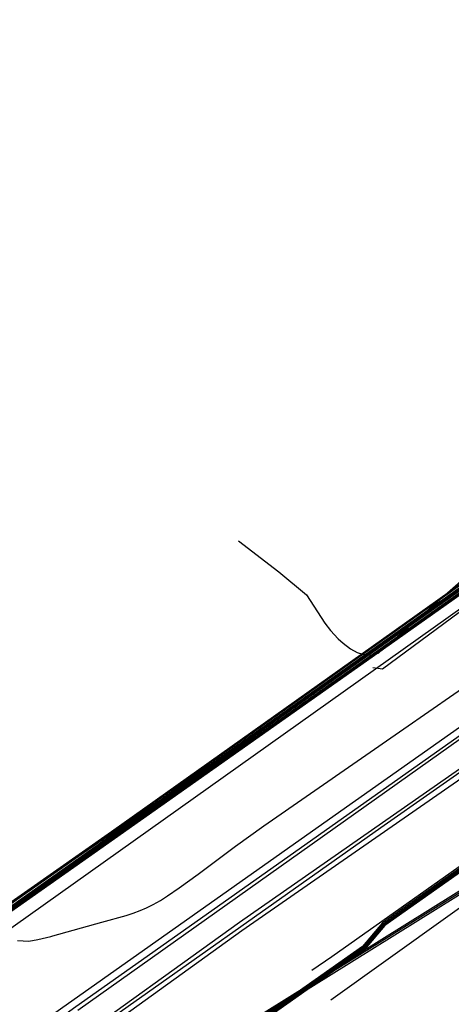
# Model space of a CAD drawing. Units: metres. Extents: x 2498846 to 2500545, y 1114574 to 1117145.
# Drawn here: x 2499098 to 2499123, y 1116164 to 1116221 of the extents above; entities that cross this region are included whole.
import ezdxf

# ---------------------------------------------------------------- set-up
doc = ezdxf.new("R2010")
doc.units = ezdxf.units.M
doc.header["$LTSCALE"] = 0.002
doc.layers.add('CAD_SS_ELECTRICITE_BORD_NAPPE', color=240, linetype='Continuous')
doc.layers.add('L4', color=240, linetype='Continuous')
for name, color, linetype, true_color in [('L1', 7, 'Continuous', 0x00c5ff), ('L5', 7, 'Continuous', 0xe60000), ('L8', 7, 'Continuous', 0xa900e6)]:
    doc.layers.add(name, color=color, linetype=linetype, true_color=true_color)

msp = doc.modelspace()

# ---------------------------------------------------------------- linework, layer by layer
at = {"layer": 'CAD_SS_ELECTRICITE_BORD_NAPPE'}
for points in [[(2499111.64, 1116163.12), (2499117.61, 1116167.34), (2499118.77, 1116168.68), (2499145.28, 1116187.45)], [(2499111.69, 1116163.03), (2499117.68, 1116167.27), (2499118.84, 1116168.61), (2499145.34, 1116187.37)]]:
    msp.add_lwpolyline(points, dxfattribs=at)
at = {"layer": 'L1'}
msp.add_lwpolyline([(2499115.76, 1116164.3), (2499156.6, 1116193.5)], dxfattribs=at)
at = {"layer": 'L4'}
msp.add_lwpolyline([(2499103.762, 1116158.255), (2499103.656, 1116158.425), (2499155.55, 1116190.757), (2499155.656, 1116190.587)], close=True, dxfattribs=at)
at = {"layer": 'L5'}
for points in [[(2499070.43, 1116129.75), (2499070.95, 1116130.18), (2499073.97, 1116132.81), (2499087.78, 1116144.75), (2499097.12, 1116152.82), (2499103.4, 1116158.2), (2499155.89, 1116190.8), (2499172.29, 1116200.65), (2499172.54, 1116200.86), (2499188.05, 1116213.24), (2499248.44, 1116255.24), (2499291.71, 1116285.83)], [(2499097.07, 1116160.98), (2499100.93, 1116163.83), (2499124.46, 1116180.43), (2499128.63, 1116183.38), (2499135.12, 1116188.05), (2499145.55, 1116195.49), (2499154.94, 1116202.29), (2499160.06, 1116205.96), (2499168.7, 1116212.07), (2499172.36, 1116214.67), (2499175.39, 1116216.81), (2499178.91, 1116219.34), (2499185, 1116223.7), (2499186.22, 1116224.55), (2499188.69, 1116226.21), (2499192.22, 1116228.57), (2499193.44, 1116229.44), (2499195.81, 1116231.25), (2499197.61, 1116232.59), (2499200.67, 1116234.77), (2499209.97, 1116241.24), (2499218.66, 1116247.36), (2499222.07, 1116249.77), (2499227.7, 1116253.74)], [(2499079.84, 1116149.42), (2499115.36, 1116174.49), (2499124.48, 1116180.94), (2499128.7, 1116183.97), (2499135.11, 1116188.49), (2499142.74, 1116193.9), (2499148.68, 1116198.12), (2499154.74, 1116202.49), (2499158.35, 1116205.05), (2499166.47, 1116210.75), (2499169, 1116212.54), (2499171.18, 1116214.05), (2499171.56, 1116214.34), (2499171.84, 1116214.52), (2499174.75, 1116216.65), (2499178.22, 1116219.15), (2499180.68, 1116220.95)], [(2499170.1, 1116221.1), (2499167.57, 1116219.38), (2499165.86, 1116218.26), (2499162.42, 1116216.05), (2499159.85, 1116214.39), (2499158.54, 1116213.55), (2499157.05, 1116212.51), (2499154.13, 1116210.35), (2499152.66, 1116209.28), (2499151.91, 1116208.77), (2499148.54, 1116206.41), (2499147.76, 1116205.74), (2499147.06, 1116205.01), (2499139.84, 1116199.55), (2499130.18, 1116192.8), (2499129.26, 1116192.3), (2499128.52, 1116191.63), (2499127.77, 1116191.1), (2499124.69, 1116188.94), (2499124.44, 1116188.74), (2499092.17, 1116165.95)], [(2499170.24, 1116220.9), (2499167.7, 1116219.18), (2499165.99, 1116218.06), (2499162.55, 1116215.85), (2499159.98, 1116214.18), (2499158.68, 1116213.35), (2499157.19, 1116212.32), (2499154.27, 1116210.16), (2499152.8, 1116209.09), (2499152.05, 1116208.57), (2499148.67, 1116206.21), (2499147.14, 1116204.82), (2499145.72, 1116203.75), (2499140.14, 1116199.51), (2499138.54, 1116198.39), (2499133.84, 1116195.11), (2499130.1, 1116192.5), (2499126.22, 1116189.72), (2499124.83, 1116188.75), (2499124.45, 1116188.54), (2499116.66, 1116183.05), (2499100.68, 1116171.77), (2499096.74, 1116169.03)], [(2499094.9, 1116157.56), (2499100.61, 1116161.48), (2499118.64, 1116174.24), (2499124.67, 1116178.46), (2499130.31, 1116182.61), (2499131.57, 1116183.87), (2499132.24, 1116184.54), (2499132.89, 1116185.06), (2499137.63, 1116187.81), (2499140.82, 1116189.82), (2499144.25, 1116192.14), (2499149.94, 1116196.29), (2499154.06, 1116199.33), (2499157.64, 1116201.72), (2499158.34, 1116202.08), (2499158.88, 1116202.29), (2499159.29, 1116202.34), (2499159.65, 1116202.29), (2499160.3, 1116201.96), (2499169.98, 1116196.21), (2499171.71, 1116195.18), (2499172.48, 1116194.77)], [(2499110.44, 1116190.74), (2499112.77, 1116188.95), (2499114.35, 1116187.64), (2499115.41, 1116186), (2499115.74, 1116185.57), (2499116.18, 1116185.09), (2499116.48, 1116184.85), (2499116.9, 1116184.52), (2499117.27, 1116184.32), (2499117.59, 1116184.21), (2499117.92, 1116184.15), (2499118.22, 1116184.17), (2499118.4, 1116184.23), (2499118.53, 1116184.3), (2499118.69, 1116184.45), (2499124.46, 1116189.47)], [(2499090.09, 1116164.53), (2499119.77, 1116185.51), (2499124.47, 1116188.86)], [(2499097.71, 1116167.73), (2499098.36, 1116167.69), (2499098.89, 1116167.78), (2499099.64, 1116167.96), (2499099.74, 1116167.99), (2499102.57, 1116168.77), (2499103.97, 1116169.17), (2499104.38, 1116169.3), (2499104.77, 1116169.44), (2499105.15, 1116169.61), (2499105.52, 1116169.8), (2499105.94, 1116170.03), (2499106.35, 1116170.29), (2499107.02, 1116170.75), (2499108.11, 1116171.55), (2499110.27, 1116173.15), (2499111.91, 1116174.33), (2499119.97, 1116179.91), (2499124.28, 1116182.91)], [(2499101.18, 1116163.7), (2499124.48, 1116180.24)], [(2499100.03, 1116161.25), (2499110.5, 1116168.77), (2499124.45, 1116178.49)], [(2499100.32, 1116160.87), (2499110.63, 1116168.29), (2499124.44, 1116177.88)]]:
    msp.add_lwpolyline(points, dxfattribs=at)
at = {"layer": 'L8'}
for points in [[(2499118.19, 1116183.45), (2499118.74, 1116183.38), (2499141.63, 1116200.29), (2499154.21, 1116205.46), (2499156.77, 1116210.02)], [(2499090.06, 1116164.58), (2499119.75, 1116185.56), (2499124.67, 1116189.04), (2499128.5, 1116191.73), (2499129.26, 1116192.3), (2499130.13, 1116192.93), (2499139.83, 1116199.74), (2499146.96, 1116205.17), (2499147.76, 1116205.74), (2499147.42, 1116205.59), (2499147.19, 1116205.63)], [(2499114.67, 1116166.02), (2499115.82, 1116166.8), (2499159.62, 1116197.76), (2499169.26, 1116204.58), (2499170.36, 1116205.26)], [(2499014.75, 1116109.78), (2499024.86, 1116117.11), (2499031.97, 1116119.98), (2499040.54, 1116123.87), (2499045.39, 1116126.4), (2499051, 1116129.89), (2499054.55, 1116132.65), (2499057.65, 1116136.07), (2499063.13, 1116140.43), (2499070.94, 1116146.7), (2499078.01, 1116154.03), (2499085.82, 1116160.29), (2499093.98, 1116166.07), (2499135.62, 1116195.65), (2499141.52, 1116199.54), (2499142.36, 1116200.09)], [(2499014.75, 1116109.78), (2499024.86, 1116117.11), (2499031.97, 1116119.98), (2499040.54, 1116123.87), (2499045.39, 1116126.4), (2499051, 1116129.89), (2499054.55, 1116132.65), (2499057.65, 1116136.07), (2499063.13, 1116140.43), (2499070.94, 1116146.7), (2499078.01, 1116154.03), (2499085.82, 1116160.29), (2499093.98, 1116166.07), (2499135.62, 1116195.65), (2499141.52, 1116199.54), (2499142.36, 1116200.09)], [(2499167.28, 1116148.29), (2499154.9, 1116166.65), (2499151.8, 1116164.48), (2499146.72, 1116172.1), (2499146.33, 1116172.27), (2499144.73, 1116174.41), (2499144.71, 1116174.45), (2499144.74, 1116174.53), (2499144.98, 1116175.02), (2499144.61, 1116174.75), (2499144.28, 1116174.59), (2499143.99, 1116174.95), (2499130.93, 1116192.64), (2499130.81, 1116192.76), (2499130.64, 1116192.84), (2499130.49, 1116192.85), (2499130.32, 1116192.8), (2499130.22, 1116192.74), (2499129.26, 1116192.3), (2499128.42, 1116191.77), (2499124.6, 1116189.08), (2499124.51, 1116189.11), (2499107.05, 1116176.68), (2499089.97, 1116164.73)], [(2499124.45, 1116189.11), (2499103.12, 1116173.98), (2499089.93, 1116164.75)], [(2499089.97, 1116164.69), (2499101.23, 1116172.58), (2499105.99, 1116175.87), (2499124.46, 1116188.96)], [(2499091.39, 1116165.29), (2499099.36, 1116170.88), (2499106.22, 1116175.73), (2499124.45, 1116188.58)], [(2499092.76, 1116166.19), (2499101.8, 1116172.54), (2499118.79, 1116184.52), (2499124.45, 1116188.51)], [(2499124.46, 1116188.66), (2499119.44, 1116185.1), (2499097.02, 1116169.31)], [(2499145.14, 1116187.36), (2499118.74, 1116168.73), (2499117.59, 1116167.38), (2499111.62, 1116163.17)], [(2499145.2, 1116187.28), (2499118.81, 1116168.65), (2499117.66, 1116167.3), (2499111.67, 1116163.08)], [(2499145.26, 1116187.2), (2499118.88, 1116168.58), (2499117.72, 1116167.23), (2499111.72, 1116162.99)]]:
    msp.add_lwpolyline(points, dxfattribs=at)

doc.saveas('drawing.dxf')
